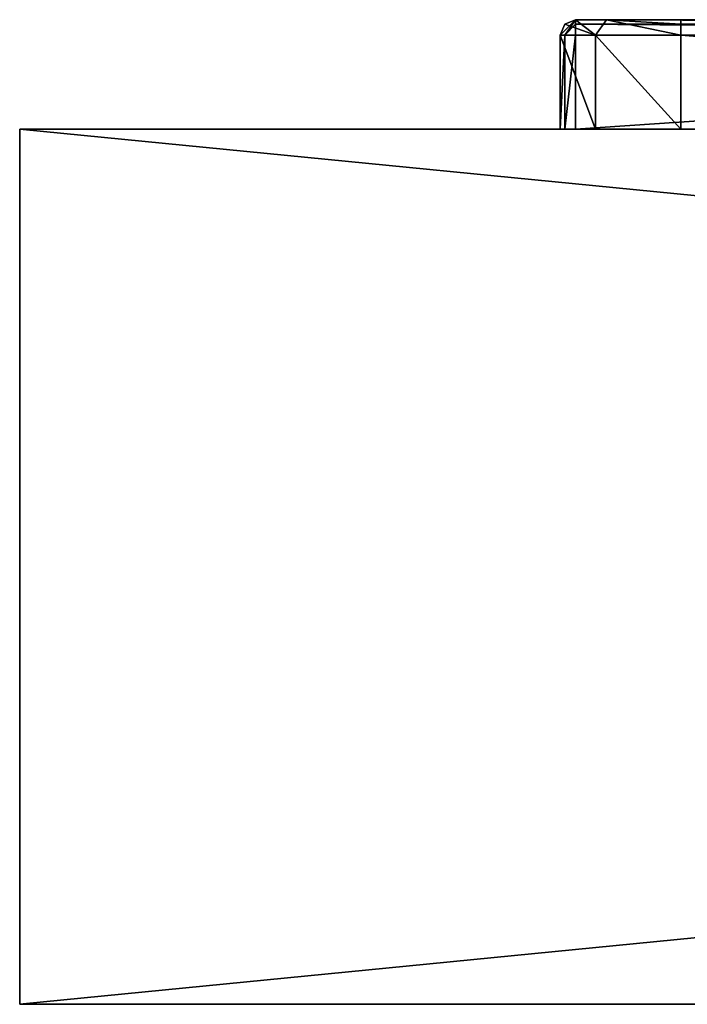
# Model space of a CAD drawing. Units: millimetres. Extents: x -203 to 203, y -40 to 242.
# Drawn here: x -203 to -173, y -40 to 5 of the extents above; entities that cross this region are included whole.
import ezdxf

# ---------------------------------------------------------------- set-up
doc = ezdxf.new("R2010")
doc.units = ezdxf.units.MM
doc.header["$LTSCALE"] = 37.722908
for name, color, linetype in [('2441', 7, 'CONTINUOUS'), ('2442', 7, 'CONTINUOUS'), ('2443', 7, 'CONTINUOUS'), ('2444', 7, 'CONTINUOUS'), ('2446', 7, 'CONTINUOUS'), ('2448', 7, 'CONTINUOUS'), ('2449', 7, 'CONTINUOUS'), ('2450', 7, 'CONTINUOUS'), ('2452', 7, 'CONTINUOUS'), ('2455', 7, 'CONTINUOUS'), ('2456', 7, 'CONTINUOUS'), ('2457', 7, 'CONTINUOUS'), ('3262', 7, 'CONTINUOUS'), ('3263', 7, 'CONTINUOUS'), ('3264', 7, 'CONTINUOUS'), ('3265', 7, 'CONTINUOUS'), ('3267', 7, 'CONTINUOUS')]:
    doc.layers.add(name, color=color, linetype=linetype)

msp = doc.modelspace()

# ---------------------------------------------------------------- linework, layer by layer
at = {"layer": '2441', "color": 4, "linetype": 'CONTINUOUS'}
for points in [[(-178.5, 0, 27), (-113.5, 0, 27), (-115.111, 0, 30.889), (-178.5, 0, 27)], [(-113.5, 0, 27), (-178.5, 0, 27), (-158.75, 0, 22.084), (-113.5, 0, 27)], [(-178.295, 0, -32.295), (-113.5, 0, -31.8), (-178.5, 0, -31.8), (-178.295, 0, -32.295)], [(-178.5, 0, -31.8), (-113.5, 0, -31.8), (-133.25, 0, -22.084), (-178.5, 0, -31.8)], [(-178.5, 0, 27), (-178.5, 0, -31.8), (-171.5, 0), (-178.5, 0, 27)], [(-171.5, 0), (-178.5, 0, -31.8), (-158.75, 0, -22.084), (-171.5, 0)], [(-158.75, 0, -22.084), (-178.5, 0, -31.8), (-133.25, 0, -22.084), (-158.75, 0, -22.084)], [(-176.889, 0, 30.889), (-178.5, 0, 27), (-115.111, 0, 30.889), (-176.889, 0, 30.889)], [(-158.75, 0, 22.084), (-178.5, 0, 27), (-171.5, 0), (-158.75, 0, 22.084)], [(-113.705, 0, -32.295), (-113.5, 0, -31.8), (-178.295, 0, -32.295), (-113.705, 0, -32.295)], [(-177.8, 0, -32.5), (-113.705, 0, -32.295), (-178.295, 0, -32.295), (-177.8, 0, -32.5)], [(-114.2, 0, -32.5), (-113.705, 0, -32.295), (-177.8, 0, -32.5), (-114.2, 0, -32.5)], [(-173, 0, 32.5), (-176.889, 0, 30.889), (-119, 0, 32.5), (-173, 0, 32.5)], [(-119, 0, 32.5), (-176.889, 0, 30.889), (-115.111, 0, 30.889), (-119, 0, 32.5)]]:
    msp.add_3dface(points, dxfattribs=at)
at = {"layer": '2442', "color": 4, "linetype": 'CONTINUOUS'}
for points in [[(-176.394, 5, 30.394), (-114.2, 5, 27), (-177.8, 5, 27), (-176.394, 5, 30.394)], [(-177.8, 5, 27), (-114.2, 5, 27), (-136.25, 5, 16.888), (-177.8, 5, 27)], [(-177.8, 5, -31.8), (-177.8, 5, 27), (-165.5, 5), (-177.8, 5, -31.8)], [(-165.5, 5), (-177.8, 5, 27), (-155.75, 5, 16.887), (-165.5, 5)], [(-155.75, 5, 16.887), (-177.8, 5, 27), (-136.25, 5, 16.888), (-155.75, 5, 16.887)], [(-114.2, 5, -31.8), (-177.8, 5, -31.8), (-155.75, 5, -16.888), (-114.2, 5, -31.8)], [(-155.75, 5, -16.888), (-177.8, 5, -31.8), (-165.5, 5), (-155.75, 5, -16.888)], [(-115.606, 5, 30.394), (-114.2, 5, 27), (-176.394, 5, 30.394), (-115.606, 5, 30.394)], [(-173, 5, 31.8), (-115.606, 5, 30.394), (-176.394, 5, 30.394), (-173, 5, 31.8)], [(-119, 5, 31.8), (-115.606, 5, 30.394), (-173, 5, 31.8), (-119, 5, 31.8)]]:
    msp.add_3dface(points, dxfattribs=at)
at = {"layer": '2443', "color": 4, "linetype": 'CONTINUOUS'}
for points in [[(-178.5, 0, -31.8), (-178.5, 0, 27), (-178.5, 4.3, -31.8), (-178.5, 0, -31.8)], [(-178.5, 0, 27), (-178.5, 4.3, 27), (-178.5, 4.3, -31.8), (-178.5, 0, 27)]]:
    msp.add_3dface(points, dxfattribs=at)
at = {"layer": '2444', "color": 4, "linetype": 'CONTINUOUS'}
for points in [[(-173, 0, 32.5), (-119, 0, 32.5), (-173, 4.3, 32.5), (-173, 0, 32.5)], [(-119, 0, 32.5), (-119, 4.3, 32.5), (-173, 4.3, 32.5), (-119, 0, 32.5)]]:
    msp.add_3dface(points, dxfattribs=at)
at = {"layer": '2446', "color": 4, "linetype": 'CONTINUOUS'}
for points in [[(-114.2, 0, -32.5), (-177.8, 0, -32.5), (-114.2, 4.3, -32.5), (-114.2, 0, -32.5)], [(-114.2, 4.3, -32.5), (-177.8, 0, -32.5), (-177.8, 4.3, -32.5), (-114.2, 4.3, -32.5)]]:
    msp.add_3dface(points, dxfattribs=at)
at = {"layer": '2448', "color": 4, "linetype": 'CONTINUOUS'}
for points in [[(-177.8, 5, -31.8), (-114.2, 5, -31.8), (-114.2, 4.795, -32.295), (-177.8, 5, -31.8)], [(-177.8, 5, -31.8), (-114.2, 4.795, -32.295), (-177.8, 4.795, -32.295), (-177.8, 5, -31.8)], [(-114.2, 4.3, -32.5), (-177.8, 4.3, -32.5), (-177.8, 4.795, -32.295), (-114.2, 4.3, -32.5)], [(-114.2, 4.795, -32.295), (-114.2, 4.3, -32.5), (-177.8, 4.795, -32.295), (-114.2, 4.795, -32.295)]]:
    msp.add_3dface(points, dxfattribs=at)
at = {"layer": '2449', "color": 4, "linetype": 'CONTINUOUS'}
for points in [[(-177.8, 5, 27), (-177.8, 5, -31.8), (-178.295, 4.795, -31.8), (-177.8, 5, 27)], [(-177.8, 5, 27), (-178.295, 4.795, -31.8), (-178.295, 4.795, 27), (-177.8, 5, 27)], [(-178.5, 4.3, -31.8), (-178.5, 4.3, 27), (-178.295, 4.795, 27), (-178.5, 4.3, -31.8)], [(-178.295, 4.795, -31.8), (-178.5, 4.3, -31.8), (-178.295, 4.795, 27), (-178.295, 4.795, -31.8)]]:
    msp.add_3dface(points, dxfattribs=at)
at = {"layer": '2450', "color": 4, "linetype": 'CONTINUOUS'}
for points in [[(-119, 5, 31.8), (-173, 5, 31.8), (-173, 4.795, 32.295), (-119, 5, 31.8)], [(-119, 5, 31.8), (-173, 4.795, 32.295), (-119, 4.795, 32.295), (-119, 5, 31.8)], [(-173, 4.3, 32.5), (-119, 4.3, 32.5), (-119, 4.795, 32.295), (-173, 4.3, 32.5)], [(-173, 4.795, 32.295), (-173, 4.3, 32.5), (-119, 4.795, 32.295), (-173, 4.795, 32.295)]]:
    msp.add_3dface(points, dxfattribs=at)
at = {"layer": '2452', "color": 4, "linetype": 'CONTINUOUS'}
for points in [[(-178.5, 0, 27), (-176.889, 0, 30.889), (-178.5, 4.3, 27), (-178.5, 0, 27)], [(-178.5, 4.3, 27), (-176.889, 0, 30.889), (-176.889, 4.3, 30.889), (-178.5, 4.3, 27)], [(-176.889, 0, 30.889), (-173, 0, 32.5), (-176.889, 4.3, 30.889), (-176.889, 0, 30.889)], [(-173, 0, 32.5), (-173, 4.3, 32.5), (-176.889, 4.3, 30.889), (-173, 0, 32.5)]]:
    msp.add_3dface(points, dxfattribs=at)
at = {"layer": '2455', "color": 4, "linetype": 'CONTINUOUS'}
for points in [[(-177.8, 5, -31.8), (-178.5, 4.3, -31.8), (-178.295, 4.795, -31.8), (-177.8, 5, -31.8)], [(-178.5, 4.3, -31.8), (-177.8, 5, -31.8), (-178.295, 4.3, -32.295), (-178.5, 4.3, -31.8)], [(-177.8, 5, -31.8), (-177.8, 4.795, -32.295), (-178.295, 4.3, -32.295), (-177.8, 5, -31.8)], [(-177.8, 4.795, -32.295), (-177.8, 4.3, -32.5), (-178.295, 4.3, -32.295), (-177.8, 4.795, -32.295)]]:
    msp.add_3dface(points, dxfattribs=at)
at = {"layer": '2456', "color": 4, "linetype": 'CONTINUOUS'}
for points in [[(-178.295, 0, -32.295), (-178.5, 0, -31.8), (-178.295, 4.3, -32.295), (-178.295, 0, -32.295)], [(-178.5, 0, -31.8), (-178.5, 4.3, -31.8), (-178.295, 4.3, -32.295), (-178.5, 0, -31.8)], [(-177.8, 0, -32.5), (-178.295, 0, -32.295), (-177.8, 4.3, -32.5), (-177.8, 0, -32.5)], [(-177.8, 4.3, -32.5), (-178.295, 0, -32.295), (-178.295, 4.3, -32.295), (-177.8, 4.3, -32.5)]]:
    msp.add_3dface(points, dxfattribs=at)
at = {"layer": '2457', "color": 4, "linetype": 'CONTINUOUS'}
for points in [[(-177.8, 5, 27), (-178.295, 4.795, 27), (-176.889, 4.3, 30.889), (-177.8, 5, 27)], [(-176.394, 5, 30.394), (-177.8, 5, 27), (-176.889, 4.3, 30.889), (-176.394, 5, 30.394)], [(-173, 4.3, 32.5), (-176.394, 5, 30.394), (-176.889, 4.3, 30.889), (-173, 4.3, 32.5)], [(-173, 5, 31.8), (-176.394, 5, 30.394), (-173, 4.795, 32.295), (-173, 5, 31.8)], [(-176.394, 5, 30.394), (-173, 4.3, 32.5), (-173, 4.795, 32.295), (-176.394, 5, 30.394)], [(-178.295, 4.795, 27), (-178.5, 4.3, 27), (-176.889, 4.3, 30.889), (-178.295, 4.795, 27)]]:
    msp.add_3dface(points, dxfattribs=at)
at = {"layer": '3262', "linetype": 'CONTINUOUS'}
for points in [[(-203.2, -40, -50.8), (-203.2, 0, -50.8), (203.2, 0, -50.8), (-203.2, -40, -50.8)], [(203.2, -40, -50.8), (-203.2, -40, -50.8), (203.2, 0, -50.8), (203.2, -40, -50.8)]]:
    msp.add_3dface(points, dxfattribs=at)
at = {"layer": '3263', "linetype": 'CONTINUOUS'}
for points in [[(203.2, 0, 50.8), (-203.2, 0, 50.8), (203.2, -40, 50.8), (203.2, 0, 50.8)], [(203.2, -40, 50.8), (-203.2, 0, 50.8), (-203.2, -40, 50.8), (203.2, -40, 50.8)]]:
    msp.add_3dface(points, dxfattribs=at)
at = {"layer": '3264', "linetype": 'CONTINUOUS'}
for points in [[(-203.2, 0, -50.8), (-203.2, -40, -50.8), (-203.2, -40, 50.8), (-203.2, 0, -50.8)], [(-203.2, 0, 50.8), (-203.2, 0, -50.8), (-203.2, -40, 50.8), (-203.2, 0, 50.8)]]:
    msp.add_3dface(points, dxfattribs=at)
at = {"layer": '3265', "linetype": 'CONTINUOUS'}
for points in [[(-203.2, -40, -50.8), (203.2, -40, -50.8), (-155.5, -40, -16.455), (-203.2, -40, -50.8)], [(-203.2, -40, 50.8), (-203.2, -40, -50.8), (-155.5, -40, -16.455), (-203.2, -40, 50.8)], [(203.2, -40, 50.8), (-203.2, -40, 50.8), (156, -40, 17.321), (203.2, -40, 50.8)], [(9.5, -40, 16.455), (-203.2, -40, 50.8), (-9.5, -40, 16.455), (9.5, -40, 16.455)], [(-203.2, -40, 50.8), (9.5, -40, 16.455), (126, -40), (-203.2, -40, 50.8)], [(-9.5, -40, 16.455), (-203.2, -40, 50.8), (-19, -40), (-9.5, -40, 16.455)], [(-19, -40), (-203.2, -40, 50.8), (-136.5, -40, 16.455), (-19, -40)], [(156, -40, 17.321), (-203.2, -40, 50.8), (136, -40, 17.321), (156, -40, 17.321)], [(136, -40, 17.321), (-203.2, -40, 50.8), (126, -40), (136, -40, 17.321)], [(-136.5, -40, 16.455), (-203.2, -40, 50.8), (-155.5, -40, 16.455), (-136.5, -40, 16.455)], [(-155.5, -40, 16.455), (-203.2, -40, 50.8), (-165, -40), (-155.5, -40, 16.455)], [(-165, -40), (-203.2, -40, 50.8), (-155.5, -40, -16.455), (-165, -40)]]:
    msp.add_3dface(points, dxfattribs=at)
at = {"layer": '3267', "linetype": 'CONTINUOUS'}
for points in [[(203.2, 0, -50.8), (-203.2, 0, -50.8), (156, 0, -17.321), (203.2, 0, -50.8)], [(-203.2, 0, -50.8), (-203.2, 0, 50.8), (-155.5, 0, 16.455), (-203.2, 0, -50.8)], [(9.5, 0, -16.455), (-203.2, 0, -50.8), (-9.5, 0, -16.455), (9.5, 0, -16.455)], [(-203.2, 0, -50.8), (9.5, 0, -16.455), (126, 0), (-203.2, 0, -50.8)], [(-9.5, 0, -16.455), (-203.2, 0, -50.8), (-19, 0), (-9.5, 0, -16.455)], [(-19, 0), (-203.2, 0, -50.8), (-136.5, 0, -16.455), (-19, 0)], [(156, 0, -17.321), (-203.2, 0, -50.8), (136, 0, -17.321), (156, 0, -17.321)], [(136, 0, -17.321), (-203.2, 0, -50.8), (126, 0), (136, 0, -17.321)], [(-136.5, 0, -16.455), (-203.2, 0, -50.8), (-155.5, 0, -16.455), (-136.5, 0, -16.455)], [(-155.5, 0, -16.455), (-203.2, 0, -50.8), (-165, 0), (-155.5, 0, -16.455)], [(-165, 0), (-203.2, 0, -50.8), (-155.5, 0, 16.455), (-165, 0)], [(-203.2, 0, 50.8), (203.2, 0, 50.8), (-155.5, 0, 16.455), (-203.2, 0, 50.8)]]:
    msp.add_3dface(points, dxfattribs=at)

doc.saveas('drawing.dxf')
